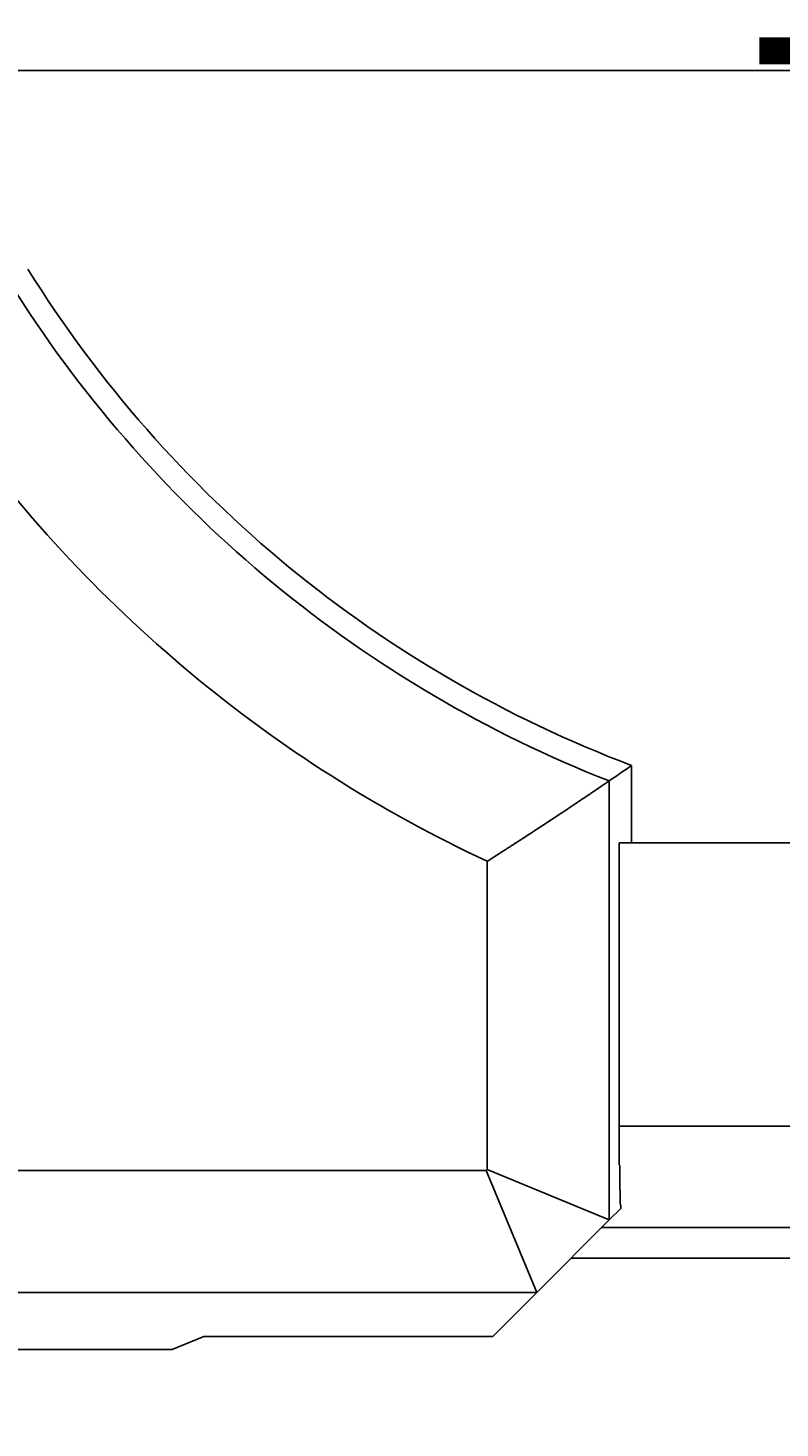
# Model space of a CAD drawing. Extents: x 29 to 3187, y -239 to 718.
# Drawn here: x 1183 to 1198, y 271 to 298 of the extents above; entities that cross this region are included whole.
import ezdxf

# ---------------------------------------------------------------- set-up
doc = ezdxf.new("R2010")
doc.units = 0
doc.header["$LTSCALE"] = 2
doc.layers.get('DEFPOINTS').update_dxf_attribs({"linetype": 'CONTINUOUS'})
for name, color, linetype in [('DIMENSION__ISO_', 7, 'CONTINUOUS'), ('VISIBLE__ISO_', 7, 'CONTINUOUS'), ('VISIBLE_NARROW__ISO_', 7, 'CONTINUOUS')]:
    doc.layers.add(name, color=color, linetype=linetype)
doc.styles.add('NOTE_TEXT__TK_', font='txt')
doc.dimstyles.get("Standard").update_dxf_attribs({"dimtxt": 0.18, "dimasz": 0.18, "dimexe": 0.18, "dimexo": 0.0625, "dimgap": 0.09, "dimtad": 0, "dimtih": 1, "dimtoh": 1, "dimzin": 0, "dimcen": 0.09, "dimazin": 3, "dimtfac": 1, "dimtofl": 0, "dimtmove": 0, "dimatfit": 3})

# ---------------------------------------------------------------- blocks, each defined once
blk = doc.blocks.new('*D23')
at = {"layer": 'DEFPOINTS', "color": 0}
for p in [(1166.386, 282.214), (1260.215, 282.214), (1260.215, 260.22)]:
    blk.add_point(p, dxfattribs=at)
at = {"layer": 'DIMENSION__ISO_', "color": 100}
for p, q in [((1166.386, 279.214), (1166.386, 258.22)), ((1260.215, 279.214), (1260.215, 258.22)), ((1171.386, 260.22), (1255.215, 260.22))]:
    blk.add_line(p, q, dxfattribs=at)
for points in [[(1171.386, 261.053), (1171.386, 259.386), (1166.386, 260.22)], [(1255.215, 261.053), (1255.215, 259.386), (1260.215, 260.22)]]:
    blk.add_solid(points, dxfattribs=at)
at = {"layer": 'DIMENSION__ISO_', "color": 7, "style": 'NOTE_TEXT__TK_'}
blk.add_text('93.9 (93.83)', height=5, dxfattribs=at).set_placement((1186.11, 256.466))
blk = doc.blocks.new('*D31')
at = {"layer": 'DEFPOINTS', "color": 0}
for p in [(1174.85, 297.377), (1251.75, 297.377), (1251.75, 297.377)]:
    blk.add_point(p, dxfattribs=at)
at = {"layer": 'DIMENSION__ISO_', "color": 100}
blk.add_line((1179.85, 297.377), (1246.75, 297.377), dxfattribs=at)
for points in [[(1179.85, 298.21), (1179.85, 296.543), (1174.85, 297.377)], [(1246.75, 298.21), (1246.75, 296.543), (1251.75, 297.377)]]:
    blk.add_solid(points, dxfattribs=at)
at = {"layer": 'DIMENSION__ISO_', "color": 7, "style": 'NOTE_TEXT__TK_'}
blk.add_text('76.9', height=5, dxfattribs=at).set_placement((1197.55, 293.027))

msp = doc.modelspace()

# ---------------------------------------------------------------- linework, layer by layer
at = {"layer": 'VISIBLE__ISO_'}
for p, q in [((1195.3741, 282.1843), (1195.3741, 283.7063)), ((1195.1296, 282.1843), (1231.4709, 282.1843)), ((1195.1296, 276.6157), (1195.1296, 282.1843)), ((1193.507, 273.3431), (1192.5135, 275.7416)), ((1194.9311, 274.7672), (1192.5326, 275.7607)), ((1195.1586, 274.9927), (1194.9341, 274.7681)), ((1193.5061, 273.3402), (1194.9341, 274.7681)), ((1194.1833, 274.0173), (1232.4172, 274.0173)), ((1192.6436, 272.4776), (1193.5061, 273.3402)), ((1186.3301, 272.2204), (1186.9511, 272.4776)), ((1186.9511, 272.4776), (1192.6436, 272.4776)), ((1186.3278, 272.2198), (1176.3803, 272.2198))]:
    msp.add_line(p, q, dxfattribs=at)
for points in [[(1195.37, 283.706, 0), (1195.37, 283.703, 0), (1195.36, 283.7, 0), (1195.36, 283.697, 0), (1195.36, 283.694, 0), (1195.35, 283.69, 0), (1195.35, 283.687, 0), (1195.34, 283.684, 0), (1195.34, 283.681, 0), (1195.33, 283.678, 0), (1195.33, 283.674, 0), (1195.32, 283.671, 0), (1195.32, 283.668, 0), (1195.31, 283.665, 0), (1195.31, 283.662, 0), (1195.3, 283.658, 0), (1195.3, 283.655, 0), (1195.3, 283.652, 0), (1195.29, 283.649, 0), (1195.29, 283.646, 0), (1195.28, 283.642, 0), (1195.28, 283.639, 0), (1195.27, 283.636, 0), (1195.27, 283.633, 0), (1195.26, 283.63, 0), (1195.26, 283.626, 0), (1195.25, 283.623, 0), (1195.25, 283.62, 0), (1195.24, 283.617, 0), (1195.24, 283.614, 0), (1195.23, 283.61, 0), (1195.23, 283.607, 0), (1195.23, 283.604, 0), (1195.22, 283.601, 0), (1195.22, 283.598, 0), (1195.21, 283.594, 0), (1195.21, 283.591, 0), (1195.2, 283.588, 0), (1195.2, 283.585, 0), (1195.19, 283.582, 0), (1195.19, 283.578, 0), (1195.18, 283.575, 0), (1195.18, 283.572, 0), (1195.17, 283.569, 0), (1195.17, 283.566, 0), (1195.17, 283.562, 0), (1195.16, 283.559, 0), (1195.16, 283.556, 0), (1195.15, 283.553, 0), (1195.15, 283.55, 0), (1195.14, 283.546, 0), (1195.14, 283.543, 0), (1195.13, 283.54, 0), (1195.13, 283.537, 0), (1195.12, 283.534, 0), (1195.12, 283.53, 0), (1195.11, 283.527, 0), (1195.11, 283.524, 0), (1195.1, 283.521, 0), (1195.1, 283.518, 0), (1195.1, 283.514, 0), (1195.09, 283.511, 0), (1195.09, 283.508, 0), (1195.08, 283.505, 0), (1195.08, 283.502, 0), (1195.07, 283.498, 0), (1195.07, 283.495, 0), (1195.06, 283.492, 0), (1195.06, 283.489, 0), (1195.05, 283.486, 0), (1195.05, 283.482, 0), (1195.04, 283.479, 0), (1195.04, 283.476, 0), (1195.03, 283.473, 0), (1195.03, 283.47, 0), (1195.02, 283.466, 0), (1195.02, 283.463, 0), (1195.02, 283.46, 0), (1195.01, 283.457, 0), (1195.01, 283.454, 0), (1195, 283.45, 0), (1195, 283.447, 0), (1194.99, 283.444, 0), (1194.99, 283.441, 0), (1194.98, 283.438, 0), (1194.98, 283.434, 0), (1194.97, 283.431, 0), (1194.97, 283.428, 0), (1194.96, 283.425, 0), (1194.96, 283.422, 0), (1194.95, 283.418, 0), (1194.95, 283.415, 0), (1194.95, 283.412, 0), (1194.94, 283.409, 0), (1194.94, 283.406, 0), (1194.93, 283.402, 0)], [(1194.93, 283.402, 0), (1194.93, 283.402, 0), (1194.93, 283.402, 0), (1194.93, 283.402, 0), (1194.93, 283.401, 0), (1194.93, 283.401, 0), (1194.93, 283.401, 0), (1194.93, 283.4, 0), (1194.93, 283.4, 0), (1194.93, 283.399, 0), (1194.93, 283.399, 0), (1194.93, 283.399, 0), (1194.92, 283.398, 0), (1194.92, 283.398, 0), (1194.92, 283.397, 0), (1194.92, 283.396, 0), (1194.92, 283.396, 0), (1194.92, 283.395, 0), (1194.92, 283.395, 0), (1194.92, 283.394, 0), (1194.92, 283.393, 0), (1194.92, 283.393, 0), (1194.92, 283.392, 0), (1194.91, 283.391, 0), (1194.91, 283.39, 0), (1194.91, 283.39, 0), (1194.91, 283.389, 0), (1194.91, 283.388, 0), (1194.91, 283.387, 0), (1194.91, 283.386, 0), (1194.91, 283.386, 0), (1194.91, 283.385, 0), (1194.9, 283.384, 0), (1194.9, 283.383, 0), (1194.9, 283.382, 0), (1194.9, 283.381, 0), (1194.9, 283.38, 0), (1194.9, 283.379, 0), (1194.89, 283.378, 0), (1194.89, 283.377, 0), (1194.89, 283.375, 0), (1194.89, 283.374, 0), (1194.89, 283.373, 0), (1194.89, 283.372, 0), (1194.88, 283.371, 0), (1194.88, 283.37, 0), (1194.88, 283.368, 0), (1194.88, 283.367, 0), (1194.88, 283.366, 0), (1194.88, 283.364, 0), (1194.87, 283.363, 0), (1194.87, 283.362, 0), (1194.87, 283.36, 0), (1194.87, 283.359, 0), (1194.87, 283.358, 0), (1194.86, 283.356, 0), (1194.86, 283.355, 0), (1194.86, 283.353, 0), (1194.86, 283.352, 0), (1194.85, 283.35, 0), (1194.85, 283.349, 0), (1194.85, 283.347, 0), (1194.85, 283.346, 0), (1194.85, 283.344, 0), (1194.84, 283.342, 0), (1194.84, 283.341, 0), (1194.84, 283.339, 0), (1194.84, 283.337, 0), (1194.83, 283.336, 0), (1194.83, 283.334, 0), (1194.83, 283.332, 0), (1194.83, 283.33, 0), (1194.82, 283.329, 0), (1194.82, 283.327, 0), (1194.82, 283.325, 0), (1194.81, 283.323, 0), (1194.81, 283.321, 0), (1194.81, 283.319, 0), (1194.81, 283.317, 0), (1194.8, 283.315, 0), (1194.8, 283.314, 0), (1194.8, 283.312, 0), (1194.79, 283.31, 0), (1194.79, 283.308, 0), (1194.79, 283.305, 0), (1194.79, 283.303, 0), (1194.78, 283.301, 0), (1194.78, 283.299, 0), (1194.78, 283.297, 0), (1194.77, 283.295, 0), (1194.77, 283.293, 0), (1194.77, 283.291, 0), (1194.76, 283.288, 0), (1194.76, 283.286, 0), (1194.76, 283.284, 0), (1194.75, 283.282, 0), (1194.75, 283.28, 0), (1194.75, 283.277, 0), (1194.74, 283.275, 0), (1194.74, 283.273, 0), (1194.74, 283.27, 0), (1194.73, 283.268, 0), (1194.73, 283.266, 0), (1194.73, 283.263, 0), (1194.72, 283.261, 0), (1194.72, 283.258, 0), (1194.72, 283.256, 0), (1194.71, 283.253, 0), (1194.71, 283.251, 0), (1194.7, 283.248, 0), (1194.7, 283.246, 0), (1194.7, 283.243, 0), (1194.69, 283.241, 0), (1194.69, 283.238, 0), (1194.69, 283.236, 0), (1194.68, 283.233, 0), (1194.68, 283.231, 0), (1194.67, 283.228, 0), (1194.67, 283.225, 0), (1194.67, 283.223, 0), (1194.66, 283.22, 0), (1194.66, 283.217, 0), (1194.65, 283.214, 0), (1194.65, 283.212, 0), (1194.65, 283.209, 0), (1194.64, 283.206, 0), (1194.64, 283.203, 0), (1194.63, 283.201, 0), (1194.63, 283.198, 0), (1194.63, 283.195, 0), (1194.62, 283.192, 0), (1194.62, 283.189, 0), (1194.61, 283.186, 0), (1194.61, 283.183, 0), (1194.6, 283.181, 0), (1194.6, 283.178, 0), (1194.6, 283.175, 0), (1194.59, 283.172, 0), (1194.59, 283.169, 0), (1194.58, 283.166, 0), (1194.58, 283.163, 0), (1194.57, 283.16, 0), (1194.57, 283.157, 0), (1194.56, 283.154, 0), (1194.56, 283.151, 0), (1194.56, 283.147, 0), (1194.55, 283.144, 0), (1194.55, 283.141, 0), (1194.54, 283.138, 0), (1194.54, 283.135, 0), (1194.53, 283.132, 0), (1194.53, 283.129, 0), (1194.52, 283.125, 0), (1194.52, 283.122, 0), (1194.51, 283.119, 0), (1194.51, 283.116, 0), (1194.5, 283.113, 0), (1194.5, 283.109, 0), (1194.49, 283.106, 0), (1194.49, 283.103, 0), (1194.48, 283.099, 0), (1194.48, 283.096, 0), (1194.47, 283.093, 0), (1194.47, 283.089, 0), (1194.46, 283.086, 0), (1194.46, 283.083, 0), (1194.45, 283.079, 0), (1194.45, 283.076, 0), (1194.44, 283.073, 0), (1194.44, 283.069, 0), (1194.43, 283.066, 0), (1194.43, 283.062, 0), (1194.42, 283.059, 0), (1194.42, 283.055, 0), (1194.41, 283.052, 0), (1194.41, 283.048, 0), (1194.4, 283.045, 0), (1194.4, 283.041, 0), (1194.39, 283.038, 0), (1194.39, 283.034, 0), (1194.38, 283.031, 0), (1194.38, 283.027, 0), (1194.37, 283.023, 0), (1194.37, 283.02, 0), (1194.36, 283.016, 0), (1194.35, 283.012, 0), (1194.35, 283.009, 0), (1194.34, 283.005, 0), (1194.34, 283.002, 0), (1194.33, 282.998, 0), (1194.33, 282.994, 0), (1194.32, 282.99, 0), (1194.32, 282.987, 0), (1194.31, 282.983, 0), (1194.3, 282.979, 0), (1194.3, 282.976, 0), (1194.29, 282.972, 0), (1194.29, 282.968, 0), (1194.28, 282.964, 0), (1194.28, 282.96, 0), (1194.27, 282.957, 0), (1194.27, 282.953, 0), (1194.26, 282.949, 0), (1194.25, 282.945, 0), (1194.25, 282.941, 0), (1194.24, 282.937, 0), (1194.24, 282.934, 0), (1194.23, 282.93, 0), (1194.22, 282.926, 0), (1194.22, 282.922, 0), (1194.21, 282.918, 0), (1194.21, 282.914, 0), (1194.2, 282.91, 0), (1194.2, 282.906, 0), (1194.19, 282.902, 0), (1194.18, 282.898, 0), (1194.18, 282.894, 0), (1194.17, 282.89, 0), (1194.17, 282.886, 0), (1194.16, 282.882, 0), (1194.15, 282.878, 0), (1194.15, 282.874, 0), (1194.14, 282.87, 0), (1194.14, 282.866, 0), (1194.13, 282.862, 0), (1194.12, 282.858, 0), (1194.12, 282.854, 0), (1194.11, 282.85, 0), (1194.11, 282.846, 0), (1194.1, 282.842, 0), (1194.09, 282.838, 0), (1194.09, 282.834, 0), (1194.08, 282.83, 0), (1194.07, 282.825, 0), (1194.07, 282.821, 0), (1194.06, 282.817, 0), (1194.06, 282.813, 0), (1194.05, 282.809, 0), (1194.04, 282.805, 0), (1194.04, 282.8, 0), (1194.03, 282.796, 0), (1194.02, 282.792, 0), (1194.02, 282.788, 0), (1194.01, 282.784, 0), (1194.01, 282.779, 0), (1194, 282.775, 0), (1193.99, 282.771, 0), (1193.99, 282.767, 0), (1193.98, 282.762, 0), (1193.97, 282.758, 0), (1193.97, 282.754, 0), (1193.96, 282.75, 0), (1193.95, 282.745, 0), (1193.95, 282.741, 0), (1193.94, 282.737, 0), (1193.93, 282.732, 0), (1193.93, 282.728, 0), (1193.92, 282.724, 0), (1193.91, 282.719, 0), (1193.91, 282.715, 0), (1193.9, 282.711, 0), (1193.89, 282.706, 0), (1193.89, 282.702, 0), (1193.88, 282.698, 0), (1193.88, 282.693, 0), (1193.87, 282.689, 0), (1193.86, 282.685, 0), (1193.86, 282.68, 0), (1193.85, 282.676, 0), (1193.84, 282.671, 0), (1193.84, 282.667, 0), (1193.83, 282.662, 0), (1193.82, 282.658, 0), (1193.81, 282.654, 0), (1193.81, 282.649, 0), (1193.8, 282.645, 0), (1193.79, 282.64, 0), (1193.79, 282.636, 0), (1193.78, 282.631, 0), (1193.77, 282.627, 0), (1193.77, 282.622, 0), (1193.76, 282.618, 0), (1193.75, 282.613, 0), (1193.75, 282.609, 0), (1193.74, 282.604, 0), (1193.73, 282.6, 0), (1193.73, 282.595, 0), (1193.72, 282.591, 0), (1193.71, 282.586, 0), (1193.71, 282.582, 0), (1193.7, 282.577, 0), (1193.69, 282.573, 0), (1193.69, 282.568, 0), (1193.68, 282.563, 0), (1193.67, 282.559, 0), (1193.66, 282.554, 0), (1193.66, 282.55, 0), (1193.65, 282.545, 0), (1193.64, 282.541, 0), (1193.64, 282.536, 0), (1193.63, 282.531, 0), (1193.62, 282.527, 0), (1193.62, 282.522, 0), (1193.61, 282.518, 0), (1193.6, 282.513, 0), (1193.59, 282.508, 0), (1193.59, 282.504, 0), (1193.58, 282.499, 0), (1193.57, 282.494, 0), (1193.57, 282.49, 0), (1193.56, 282.485, 0), (1193.55, 282.48, 0), (1193.54, 282.476, 0), (1193.54, 282.471, 0), (1193.53, 282.466, 0), (1193.52, 282.462, 0), (1193.52, 282.457, 0), (1193.51, 282.452, 0), (1193.5, 282.448, 0), (1193.49, 282.443, 0), (1193.49, 282.438, 0), (1193.48, 282.434, 0), (1193.47, 282.429, 0), (1193.47, 282.424, 0), (1193.46, 282.42, 0), (1193.45, 282.415, 0), (1193.44, 282.41, 0), (1193.44, 282.405, 0), (1193.43, 282.401, 0), (1193.42, 282.396, 0), (1193.42, 282.391, 0), (1193.41, 282.386, 0), (1193.4, 282.382, 0), (1193.39, 282.377, 0), (1193.39, 282.372, 0), (1193.38, 282.367, 0), (1193.37, 282.363, 0), (1193.36, 282.358, 0), (1193.36, 282.353, 0), (1193.35, 282.348, 0), (1193.34, 282.344, 0), (1193.33, 282.339, 0), (1193.33, 282.334, 0), (1193.32, 282.329, 0), (1193.31, 282.324, 0), (1193.31, 282.32, 0), (1193.3, 282.315, 0), (1193.29, 282.31, 0), (1193.28, 282.305, 0), (1193.28, 282.301, 0), (1193.27, 282.296, 0), (1193.26, 282.291, 0), (1193.25, 282.286, 0), (1193.25, 282.281, 0), (1193.24, 282.276, 0), (1193.23, 282.272, 0), (1193.22, 282.267, 0), (1193.22, 282.262, 0), (1193.21, 282.257, 0), (1193.2, 282.252, 0), (1193.19, 282.248, 0), (1193.19, 282.243, 0), (1193.18, 282.238, 0), (1193.17, 282.233, 0), (1193.16, 282.228, 0), (1193.16, 282.223, 0), (1193.15, 282.218, 0), (1193.14, 282.214, 0), (1193.13, 282.209, 0), (1193.13, 282.204, 0), (1193.12, 282.199, 0), (1193.11, 282.194, 0), (1193.1, 282.189, 0), (1193.1, 282.185, 0), (1193.09, 282.18, 0), (1193.08, 282.175, 0), (1193.07, 282.17, 0), (1193.07, 282.165, 0), (1193.06, 282.16, 0), (1193.05, 282.155, 0), (1193.04, 282.15, 0), (1193.04, 282.146, 0), (1193.03, 282.141, 0), (1193.02, 282.136, 0), (1193.01, 282.131, 0), (1193.01, 282.126, 0), (1193, 282.121, 0), (1192.99, 282.116, 0), (1192.98, 282.111, 0), (1192.98, 282.107, 0), (1192.97, 282.102, 0), (1192.96, 282.097, 0), (1192.95, 282.092, 0), (1192.95, 282.087, 0), (1192.94, 282.082, 0), (1192.93, 282.077, 0), (1192.92, 282.072, 0), (1192.92, 282.067, 0), (1192.91, 282.062, 0), (1192.9, 282.058, 0), (1192.89, 282.053, 0), (1192.89, 282.048, 0), (1192.88, 282.043, 0), (1192.87, 282.038, 0), (1192.86, 282.033, 0), (1192.85, 282.028, 0), (1192.85, 282.023, 0), (1192.84, 282.018, 0), (1192.83, 282.013, 0), (1192.82, 282.008, 0), (1192.82, 282.004, 0), (1192.81, 281.999, 0), (1192.8, 281.994, 0), (1192.79, 281.989, 0), (1192.79, 281.984, 0), (1192.78, 281.979, 0), (1192.77, 281.974, 0), (1192.76, 281.969, 0), (1192.76, 281.964, 0), (1192.75, 281.959, 0), (1192.74, 281.954, 0), (1192.73, 281.95, 0), (1192.72, 281.945, 0), (1192.72, 281.94, 0), (1192.71, 281.935, 0), (1192.7, 281.93, 0), (1192.69, 281.925, 0), (1192.69, 281.92, 0), (1192.68, 281.915, 0), (1192.67, 281.91, 0), (1192.66, 281.905, 0), (1192.66, 281.9, 0), (1192.65, 281.895, 0), (1192.64, 281.891, 0), (1192.63, 281.886, 0), (1192.62, 281.881, 0), (1192.62, 281.876, 0), (1192.61, 281.871, 0), (1192.6, 281.866, 0), (1192.59, 281.861, 0), (1192.59, 281.856, 0), (1192.58, 281.851, 0), (1192.57, 281.846, 0), (1192.56, 281.841, 0), (1192.56, 281.837, 0), (1192.55, 281.832, 0), (1192.54, 281.827, 0), (1192.53, 281.822, 0)], [(1195.13, 276.616, 0), (1195.13, 276.601, 0), (1195.13, 276.586, 0), (1195.13, 276.571, 0), (1195.13, 276.556, 0), (1195.13, 276.542, 0), (1195.13, 276.527, 0), (1195.13, 276.512, 0), (1195.13, 276.497, 0), (1195.13, 276.483, 0), (1195.13, 276.468, 0), (1195.13, 276.453, 0), (1195.13, 276.438, 0), (1195.13, 276.424, 0), (1195.13, 276.409, 0), (1195.13, 276.394, 0), (1195.13, 276.38, 0), (1195.13, 276.365, 0), (1195.13, 276.35, 0), (1195.13, 276.336, 0), (1195.13, 276.321, 0), (1195.13, 276.306, 0), (1195.13, 276.292, 0), (1195.13, 276.277, 0), (1195.13, 276.263, 0), (1195.13, 276.248, 0), (1195.13, 276.233, 0), (1195.13, 276.219, 0), (1195.13, 276.204, 0), (1195.13, 276.19, 0), (1195.13, 276.176, 0), (1195.13, 276.161, 0), (1195.13, 276.147, 0), (1195.13, 276.132, 0), (1195.13, 276.118, 0), (1195.13, 276.104, 0), (1195.13, 276.089, 0), (1195.13, 276.075, 0), (1195.13, 276.061, 0), (1195.13, 276.047, 0), (1195.13, 276.033, 0), (1195.13, 276.018, 0), (1195.13, 276.004, 0), (1195.13, 275.99, 0), (1195.13, 275.976, 0), (1195.13, 275.962, 0), (1195.13, 275.948, 0), (1195.13, 275.934, 0), (1195.13, 275.92, 0), (1195.13, 275.907, 0), (1195.13, 275.893, 0), (1195.13, 275.879, 0), (1195.13, 275.865, 0), (1195.13, 275.852, 0), (1195.14, 275.838, 0), (1195.14, 275.824, 0), (1195.14, 275.811, 0), (1195.14, 275.797, 0), (1195.14, 275.784, 0), (1195.14, 275.77, 0), (1195.14, 275.757, 0), (1195.14, 275.744, 0), (1195.14, 275.73, 0), (1195.14, 275.717, 0), (1195.14, 275.704, 0), (1195.14, 275.691, 0), (1195.14, 275.678, 0), (1195.14, 275.665, 0), (1195.14, 275.652, 0), (1195.14, 275.639, 0), (1195.14, 275.626, 0), (1195.14, 275.613, 0), (1195.14, 275.6, 0), (1195.14, 275.588, 0), (1195.14, 275.575, 0), (1195.14, 275.562, 0), (1195.14, 275.55, 0), (1195.14, 275.537, 0), (1195.14, 275.525, 0), (1195.14, 275.512, 0), (1195.14, 275.5, 0), (1195.14, 275.488, 0), (1195.14, 275.476, 0), (1195.14, 275.464, 0), (1195.14, 275.452, 0), (1195.14, 275.44, 0), (1195.14, 275.428, 0), (1195.14, 275.416, 0), (1195.14, 275.404, 0), (1195.14, 275.392, 0), (1195.14, 275.381, 0), (1195.14, 275.369, 0), (1195.15, 275.357, 0), (1195.15, 275.346, 0), (1195.15, 275.335, 0), (1195.15, 275.323, 0), (1195.15, 275.312, 0), (1195.15, 275.301, 0), (1195.15, 275.29, 0), (1195.15, 275.279, 0), (1195.15, 275.268, 0), (1195.15, 275.257, 0), (1195.15, 275.246, 0), (1195.15, 275.235, 0), (1195.15, 275.225, 0), (1195.15, 275.214, 0), (1195.15, 275.203, 0), (1195.15, 275.193, 0), (1195.15, 275.183, 0), (1195.15, 275.172, 0), (1195.15, 275.162, 0), (1195.15, 275.152, 0), (1195.15, 275.142, 0), (1195.15, 275.132, 0), (1195.15, 275.122, 0), (1195.15, 275.112, 0), (1195.15, 275.103, 0), (1195.15, 275.093, 0), (1195.15, 275.083, 0), (1195.15, 275.074, 0), (1195.16, 275.065, 0), (1195.16, 275.055, 0), (1195.16, 275.046, 0), (1195.16, 275.037, 0), (1195.16, 275.028, 0), (1195.16, 275.019, 0), (1195.16, 275.01, 0), (1195.16, 275.001, 0), (1195.16, 274.993, 0)], [(1194.93, 274.767, 0), (1194.93, 274.767, 0), (1194.93, 274.767, 0), (1194.93, 274.767, 0), (1194.93, 274.767, 0), (1194.93, 274.767, 0), (1194.93, 274.767, 0), (1194.93, 274.767, 0), (1194.93, 274.767, 0), (1194.93, 274.767, 0), (1194.93, 274.767, 0), (1194.93, 274.767, 0), (1194.93, 274.767, 0), (1194.93, 274.767, 0), (1194.93, 274.767, 0), (1194.93, 274.767, 0), (1194.93, 274.767, 0), (1194.93, 274.767, 0), (1194.93, 274.767, 0), (1194.93, 274.767, 0), (1194.93, 274.767, 0), (1194.93, 274.767, 0), (1194.93, 274.767, 0), (1194.93, 274.767, 0), (1194.93, 274.767, 0), (1194.93, 274.767, 0), (1194.93, 274.767, 0), (1194.93, 274.767, 0), (1194.93, 274.767, 0), (1194.93, 274.767, 0), (1194.93, 274.767, 0), (1194.93, 274.767, 0), (1194.93, 274.767, 0), (1194.93, 274.767, 0), (1194.93, 274.767, 0), (1194.93, 274.767, 0), (1194.93, 274.767, 0), (1194.93, 274.767, 0), (1194.93, 274.767, 0), (1194.93, 274.767, 0), (1194.93, 274.767, 0), (1194.93, 274.767, 0), (1194.93, 274.767, 0), (1194.93, 274.767, 0), (1194.93, 274.767, 0), (1194.93, 274.767, 0), (1194.93, 274.767, 0), (1194.93, 274.767, 0), (1194.93, 274.767, 0), (1194.93, 274.767, 0), (1194.93, 274.767, 0), (1194.93, 274.767, 0), (1194.93, 274.767, 0), (1194.93, 274.767, 0), (1194.93, 274.767, 0), (1194.93, 274.767, 0), (1194.93, 274.767, 0), (1194.93, 274.767, 0), (1194.93, 274.767, 0), (1194.93, 274.767, 0), (1194.93, 274.767, 0), (1194.93, 274.767, 0), (1194.93, 274.767, 0), (1194.93, 274.767, 0), (1194.93, 274.767, 0), (1194.93, 274.767, 0), (1194.93, 274.767, 0), (1194.93, 274.767, 0), (1194.93, 274.767, 0), (1194.93, 274.767, 0), (1194.93, 274.767, 0), (1194.93, 274.767, 0), (1194.93, 274.767, 0), (1194.93, 274.767, 0), (1194.93, 274.767, 0), (1194.93, 274.767, 0), (1194.93, 274.767, 0), (1194.93, 274.767, 0), (1194.93, 274.767, 0), (1194.93, 274.767, 0), (1194.93, 274.767, 0), (1194.93, 274.767, 0), (1194.93, 274.767, 0), (1194.93, 274.767, 0), (1194.93, 274.767, 0), (1194.93, 274.767, 0), (1194.93, 274.767, 0), (1194.93, 274.767, 0), (1194.93, 274.767, 0), (1194.93, 274.767, 0), (1194.93, 274.767, 0), (1194.93, 274.767, 0), (1194.93, 274.767, 0), (1194.93, 274.767, 0), (1194.93, 274.767, 0), (1194.93, 274.767, 0), (1194.93, 274.767, 0), (1194.93, 274.767, 0), (1194.93, 274.768, 0), (1194.93, 274.768, 0), (1194.93, 274.768, 0), (1194.93, 274.768, 0), (1194.93, 274.768, 0), (1194.93, 274.768, 0), (1194.93, 274.768, 0), (1194.93, 274.768, 0), (1194.93, 274.768, 0), (1194.93, 274.768, 0), (1194.93, 274.768, 0), (1194.93, 274.768, 0), (1194.93, 274.768, 0), (1194.93, 274.768, 0), (1194.93, 274.768, 0), (1194.93, 274.768, 0), (1194.93, 274.768, 0), (1194.93, 274.768, 0), (1194.93, 274.768, 0), (1194.93, 274.768, 0), (1194.93, 274.768, 0), (1194.93, 274.768, 0), (1194.93, 274.768, 0), (1194.93, 274.768, 0), (1194.93, 274.768, 0), (1194.93, 274.768, 0), (1194.93, 274.768, 0), (1194.93, 274.768, 0), (1194.93, 274.768, 0), (1194.93, 274.768, 0), (1194.93, 274.768, 0)], [(1193.51, 273.34, 0), (1193.51, 273.34, 0), (1193.51, 273.34, 0), (1193.51, 273.34, 0), (1193.51, 273.34, 0), (1193.51, 273.34, 0), (1193.51, 273.34, 0), (1193.51, 273.34, 0), (1193.51, 273.34, 0), (1193.51, 273.34, 0), (1193.51, 273.34, 0), (1193.51, 273.34, 0), (1193.51, 273.34, 0), (1193.51, 273.34, 0), (1193.51, 273.34, 0), (1193.51, 273.34, 0), (1193.51, 273.341, 0), (1193.51, 273.341, 0), (1193.51, 273.341, 0), (1193.51, 273.341, 0), (1193.51, 273.341, 0), (1193.51, 273.341, 0), (1193.51, 273.341, 0), (1193.51, 273.341, 0), (1193.51, 273.341, 0), (1193.51, 273.341, 0), (1193.51, 273.341, 0), (1193.51, 273.341, 0), (1193.51, 273.341, 0), (1193.51, 273.341, 0), (1193.51, 273.341, 0), (1193.51, 273.341, 0), (1193.51, 273.341, 0), (1193.51, 273.341, 0), (1193.51, 273.341, 0), (1193.51, 273.341, 0), (1193.51, 273.341, 0), (1193.51, 273.341, 0), (1193.51, 273.341, 0), (1193.51, 273.341, 0), (1193.51, 273.341, 0), (1193.51, 273.341, 0), (1193.51, 273.341, 0), (1193.51, 273.341, 0), (1193.51, 273.341, 0), (1193.51, 273.341, 0), (1193.51, 273.341, 0), (1193.51, 273.341, 0), (1193.51, 273.341, 0), (1193.51, 273.341, 0), (1193.51, 273.341, 0), (1193.51, 273.341, 0), (1193.51, 273.341, 0), (1193.51, 273.341, 0), (1193.51, 273.341, 0), (1193.51, 273.341, 0), (1193.51, 273.341, 0), (1193.51, 273.341, 0), (1193.51, 273.341, 0), (1193.51, 273.341, 0), (1193.51, 273.342, 0), (1193.51, 273.342, 0), (1193.51, 273.342, 0), (1193.51, 273.342, 0), (1193.51, 273.342, 0), (1193.51, 273.342, 0), (1193.51, 273.342, 0), (1193.51, 273.342, 0), (1193.51, 273.342, 0), (1193.51, 273.342, 0), (1193.51, 273.342, 0), (1193.51, 273.342, 0), (1193.51, 273.342, 0), (1193.51, 273.342, 0), (1193.51, 273.342, 0), (1193.51, 273.342, 0), (1193.51, 273.342, 0), (1193.51, 273.342, 0), (1193.51, 273.342, 0), (1193.51, 273.342, 0), (1193.51, 273.342, 0), (1193.51, 273.342, 0), (1193.51, 273.342, 0), (1193.51, 273.342, 0), (1193.51, 273.342, 0), (1193.51, 273.342, 0), (1193.51, 273.342, 0), (1193.51, 273.342, 0), (1193.51, 273.342, 0), (1193.51, 273.342, 0), (1193.51, 273.342, 0), (1193.51, 273.342, 0), (1193.51, 273.342, 0), (1193.51, 273.342, 0), (1193.51, 273.342, 0), (1193.51, 273.342, 0), (1193.51, 273.342, 0), (1193.51, 273.342, 0), (1193.51, 273.342, 0), (1193.51, 273.342, 0), (1193.51, 273.342, 0), (1193.51, 273.342, 0), (1193.51, 273.342, 0), (1193.51, 273.343, 0), (1193.51, 273.343, 0), (1193.51, 273.343, 0), (1193.51, 273.343, 0), (1193.51, 273.343, 0), (1193.51, 273.343, 0), (1193.51, 273.343, 0), (1193.51, 273.343, 0), (1193.51, 273.343, 0), (1193.51, 273.343, 0), (1193.51, 273.343, 0), (1193.51, 273.343, 0), (1193.51, 273.343, 0), (1193.51, 273.343, 0), (1193.51, 273.343, 0), (1193.51, 273.343, 0), (1193.51, 273.343, 0), (1193.51, 273.343, 0), (1193.51, 273.343, 0), (1193.51, 273.343, 0), (1193.51, 273.343, 0), (1193.51, 273.343, 0), (1193.51, 273.343, 0), (1193.51, 273.343, 0), (1193.51, 273.343, 0), (1193.51, 273.343, 0)], [(1186.33, 272.22, 0), (1186.33, 272.22, 0), (1186.33, 272.22, 0), (1186.33, 272.22, 0), (1186.33, 272.22, 0), (1186.33, 272.22, 0), (1186.33, 272.22, 0), (1186.33, 272.22, 0), (1186.33, 272.22, 0), (1186.33, 272.22, 0), (1186.33, 272.22, 0), (1186.33, 272.22, 0), (1186.33, 272.22, 0), (1186.33, 272.22, 0), (1186.33, 272.22, 0), (1186.33, 272.22, 0), (1186.33, 272.22, 0), (1186.33, 272.22, 0), (1186.33, 272.22, 0), (1186.33, 272.22, 0), (1186.33, 272.22, 0), (1186.33, 272.22, 0), (1186.33, 272.22, 0), (1186.33, 272.22, 0), (1186.33, 272.22, 0), (1186.33, 272.22, 0), (1186.33, 272.22, 0), (1186.33, 272.22, 0), (1186.33, 272.22, 0), (1186.33, 272.22, 0), (1186.33, 272.22, 0), (1186.33, 272.22, 0), (1186.33, 272.22, 0), (1186.33, 272.22, 0), (1186.33, 272.22, 0), (1186.33, 272.22, 0), (1186.33, 272.22, 0), (1186.33, 272.22, 0), (1186.33, 272.22, 0), (1186.33, 272.22, 0), (1186.33, 272.22, 0), (1186.33, 272.22, 0), (1186.33, 272.22, 0), (1186.33, 272.22, 0), (1186.33, 272.22, 0), (1186.33, 272.22, 0), (1186.33, 272.22, 0), (1186.33, 272.22, 0), (1186.33, 272.22, 0), (1186.33, 272.22, 0), (1186.33, 272.22, 0), (1186.33, 272.22, 0), (1186.33, 272.22, 0), (1186.33, 272.22, 0), (1186.33, 272.22, 0), (1186.33, 272.22, 0), (1186.33, 272.22, 0), (1186.33, 272.22, 0), (1186.33, 272.22, 0), (1186.33, 272.22, 0), (1186.33, 272.22, 0), (1186.33, 272.22, 0), (1186.33, 272.22, 0), (1186.33, 272.22, 0), (1186.33, 272.22, 0), (1186.33, 272.22, 0), (1186.33, 272.22, 0), (1186.33, 272.22, 0), (1186.33, 272.22, 0), (1186.33, 272.22, 0), (1186.33, 272.22, 0), (1186.33, 272.22, 0), (1186.33, 272.22, 0), (1186.33, 272.22, 0), (1186.33, 272.22, 0), (1186.33, 272.22, 0), (1186.33, 272.22, 0), (1186.33, 272.22, 0), (1186.33, 272.22, 0), (1186.33, 272.22, 0), (1186.33, 272.22, 0), (1186.33, 272.22, 0), (1186.33, 272.22, 0), (1186.33, 272.22, 0), (1186.33, 272.22, 0), (1186.33, 272.22, 0), (1186.33, 272.22, 0), (1186.33, 272.22, 0), (1186.33, 272.22, 0), (1186.33, 272.22, 0), (1186.33, 272.22, 0), (1186.33, 272.22, 0), (1186.33, 272.22, 0), (1186.33, 272.22, 0), (1186.33, 272.22, 0), (1186.33, 272.22, 0), (1186.33, 272.22, 0), (1186.33, 272.22, 0), (1186.33, 272.22, 0), (1186.33, 272.22, 0), (1186.33, 272.22, 0), (1186.33, 272.22, 0), (1186.33, 272.22, 0), (1186.33, 272.22, 0), (1186.33, 272.22, 0), (1186.33, 272.22, 0), (1186.33, 272.22, 0), (1186.33, 272.22, 0), (1186.33, 272.22, 0), (1186.33, 272.22, 0), (1186.33, 272.22, 0), (1186.33, 272.22, 0), (1186.33, 272.22, 0), (1186.33, 272.22, 0), (1186.33, 272.22, 0), (1186.33, 272.22, 0), (1186.33, 272.22, 0), (1186.33, 272.22, 0), (1186.33, 272.22, 0), (1186.33, 272.22, 0), (1186.33, 272.22, 0), (1186.33, 272.22, 0), (1186.33, 272.22, 0), (1186.33, 272.22, 0), (1186.33, 272.22, 0), (1186.33, 272.22, 0), (1186.33, 272.22, 0), (1186.33, 272.22, 0), (1186.33, 272.22, 0)]]:
    msp.add_polyline3d(points, dxfattribs=at)
msp.add_arc((1203.8503, 306.1343), 23.9762, 211.88857, 249.29691, dxfattribs=at)
at = {"layer": 'VISIBLE_NARROW__ISO_'}
for p, q in [((1194.9311, 274.7672), (1194.9311, 283.4023)), ((1192.5326, 281.8218), (1192.5326, 275.7607)), ((1231.4709, 276.6157), (1195.1296, 276.6157)), ((1192.5135, 275.7416), (1177.503, 275.7416)), ((1192.5326, 275.7607), (1192.5135, 275.7416)), ((1194.7828, 274.6169), (1231.8177, 274.6169)), ((1177.503, 273.3431), (1193.507, 273.3431)), ((1186.3301, 272.2204), (1176.3803, 272.2204))]:
    msp.add_line(p, q, dxfattribs=at)
for radius, start, end in [(24.4191, 212.46779, 248.57695), (26.8177, 215.32764, 245.03766)]:
    msp.add_arc((1203.8503, 306.1343), radius, start, end, dxfattribs=at)

# ---------------------------------------------------------------- dimensions: what is measured, and where the dimension line sits
at = {"layer": 'DIMENSION__ISO_', "color": 100}
dim = msp.add_linear_dim(base=(1251.7503, 297.3766), p1=(1174.8503, 297.3766), p2=(1251.7503, 297.3766), angle=180, dimstyle='Standard', override={"dimgap": 1, "dimtoh": 0, "dimdec": 2, "dimse1": 1, "dimse2": 1, "dimtol": 0, "dimlim": 0, "dimtp": 0, "dimtm": 0, "dimtdec": 2, "dimtofl": 0, "dimatfit": 1}, dxfattribs=at)
dim.commit()
dim.dimension.update_dxf_attribs({"geometry": '*D31', "text_midpoint": (1213.3003, 297.3766), "dimtype": 128})
dim = msp.add_linear_dim(base=(1260.2147, 260.2198), p1=(1166.3858, 282.2143), p2=(1260.2147, 282.2143), text='93.9 (<>)', dimstyle='Standard', override={"dimtoh": 0, "dimpost": '', "dimtofl": 0, "dimatfit": 1}, dxfattribs=at)
dim.commit()
dim.dimension.update_dxf_attribs({"geometry": '*D23', "text_midpoint": (1213.3003, 260.2198), "dimtype": 128})

doc.saveas('drawing.dxf')
